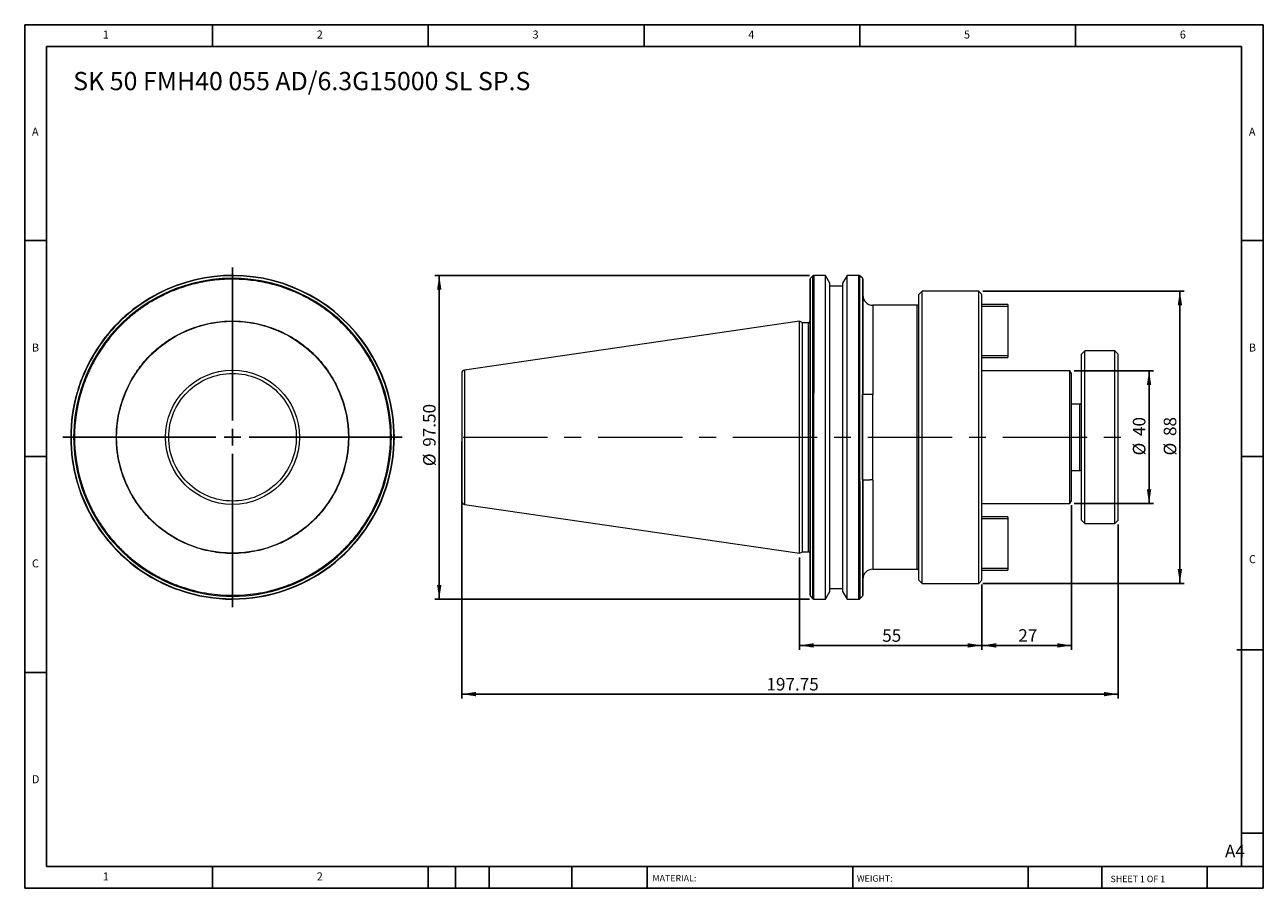
# Model space of a CAD drawing. Units: millimetres. Extents: x 6 to 379, y 6 to 266.
import ezdxf

# ---------------------------------------------------------------- set-up
doc = ezdxf.new("R2010")
doc.units = ezdxf.units.MM
doc.header["$LTSCALE"] = 1.3
doc.linetypes.add('CENTERX2', pattern=[20.32, 12.7, -2.54, 2.54, -2.54])
doc.layers.add('DIM', color=179, linetype='Continuous')
doc.styles.add('SLDTEXTSTYLE0', font='TXT', dxfattribs={"width": 0.7})
doc.styles.add('SLDTEXTSTYLE1', font='TXT', dxfattribs={"width": 0.75})
doc.styles.add('SLDTEXTSTYLE2', font='TXT', dxfattribs={"width": 0.6875})
doc.dimstyles.new('SLDDIMSTYLE0', dxfattribs={"dimtxt": 3.783542, "dimasz": 4.2926, "dimexe": 0, "dimexo": 0.0625, "dimgap": 0.945885, "dimtad": 1, "dimrnd": 1e-09, "dimzin": 12, "dimdsep": 46, "dimtxsty": 'SLDTEXTSTYLE0', "dimsah": 1, "dimcen": 0.09, "dimadec": 0, "dimazin": 3, "dimtfac": 1, "dimtofl": 0, "dimtmove": 0, "dimatfit": 3, "dimfxl": 1, "dimfrac": 2, "dimtolj": 1, "dimtzin": 12, "dimarcsym": 0})
doc.dimstyles.new('SLDDIMSTYLE1', dxfattribs={"dimtxt": 3.783542, "dimasz": 4.2926, "dimexe": 0, "dimexo": 0.0625, "dimgap": 0.945885, "dimtad": 1, "dimrnd": 1e-09, "dimzin": 4, "dimdsep": 46, "dimtxsty": 'SLDTEXTSTYLE0', "dimsah": 1, "dimcen": 0.09, "dimadec": 0, "dimazin": 1, "dimtfac": 1, "dimtofl": 0, "dimtmove": 0, "dimatfit": 3, "dimfxl": 1, "dimfrac": 2, "dimtolj": 1, "dimtzin": 12, "dimarcsym": 0})

# ---------------------------------------------------------------- blocks, each defined once
blk = doc.blocks.new('SW_CENTERMARKSYMBOL_0')
at = {"layer": 'DIM', "color": 0}
for p, q in [((0, 5), (0, 51.13)), ((-5, 0), (-51.13, 0)), ((0, 0), (-2.5, 0)), ((0, 0), (0, 2.5)), ((0, 0), (0, -2.5)), ((0, 0), (2.5, 0)), ((5, 0), (51.13, 0)), ((0, -5), (0, -51.13))]:
    blk.add_line(p, q, dxfattribs=at)
blk = doc.blocks.new('_D')
at = {"layer": 'DIM'}
for p, q in [((322.56, 162.03), (346.38, 162.03)), ((345.08, 162.03), (345.08, 122.03)), ((322.56, 122.03), (346.38, 122.03))]:
    blk.add_line(p, q, dxfattribs=at)
for points in [[(345.08, 162.03), (344.42, 157.73), (345.74, 157.73)], [(345.08, 122.03), (345.74, 126.32), (344.42, 126.32)]]:
    blk.add_solid(points, dxfattribs=at)
at = {"layer": 'DIM', "char_height": 3.784, "attachment_point": 1, "rotation": 90, "style": 'SLDTEXTSTYLE0'}
for s, insert in [('40', (340.2, 142.39)), ('%%c', (340.2, 136.54))]:
    blk.add_mtext(s, dxfattribs=dict(at, insert=insert))
blk = doc.blocks.new('_D_1')
at = {"layer": 'DIM'}
for p, q in [((295.05, 186.03), (355.67, 186.03)), ((354.37, 186.03), (354.37, 98.03)), ((295.05, 98.03), (355.67, 98.03))]:
    blk.add_line(p, q, dxfattribs=at)
for points in [[(354.37, 186.03), (353.71, 181.73), (355.03, 181.73)], [(354.37, 98.03), (355.03, 102.32), (353.71, 102.32)]]:
    blk.add_solid(points, dxfattribs=at)
at = {"layer": 'DIM', "char_height": 3.784, "attachment_point": 1, "rotation": 90, "style": 'SLDTEXTSTYLE0'}
for s, insert in [('88', (349.5, 142.39)), ('%%c', (349.5, 136.54))]:
    blk.add_mtext(s, dxfattribs=dict(at, insert=insert))
blk = doc.blocks.new('_D_2')
at = {"layer": 'DIM'}
for p, q in [((242.81, 190.78), (129.94, 190.78)), ((131.24, 190.78), (131.24, 93.28)), ((242.81, 93.28), (129.94, 93.28))]:
    blk.add_line(p, q, dxfattribs=at)
for points in [[(131.24, 190.78), (130.58, 186.48), (131.9, 186.48)], [(131.24, 93.28), (131.9, 97.57), (130.58, 97.57)]]:
    blk.add_solid(points, dxfattribs=at)
at = {"layer": 'DIM', "char_height": 3.784, "attachment_point": 1, "rotation": 90, "style": 'SLDTEXTSTYLE0'}
for s, insert in [('97.50', (126.36, 139.16)), ('%%c', (126.36, 133.31))]:
    blk.add_mtext(s, dxfattribs=dict(at, insert=insert))
blk = doc.blocks.new('_D_3')
at = {"layer": 'DIM'}
for p, q in [((138, 140.73), (138, 63.38)), ((335.75, 115.73), (335.75, 63.38)), ((138, 64.68), (335.75, 64.68))]:
    blk.add_line(p, q, dxfattribs=at)
for points in [[(138, 64.68), (142.29, 64.02), (142.29, 65.34)], [(335.75, 64.68), (331.46, 65.34), (331.46, 64.02)]]:
    blk.add_solid(points, dxfattribs=at)
at = {"layer": 'DIM', "insert": (229.81, 69.55), "char_height": 3.784, "attachment_point": 1, "style": 'SLDTEXTSTYLE0'}
blk.add_mtext('197.75', dxfattribs=at)
blk = doc.blocks.new('_D_4')
at = {"layer": 'DIM'}
for p, q in [((239.75, 105.8), (239.75, 78.04)), ((294.75, 97.73), (294.75, 78.04)), ((294.75, 79.34), (239.75, 79.34))]:
    blk.add_line(p, q, dxfattribs=at)
for points in [[(239.75, 79.34), (244.04, 78.68), (244.04, 80)], [(294.75, 79.34), (290.46, 80), (290.46, 78.68)]]:
    blk.add_solid(points, dxfattribs=at)
at = {"layer": 'DIM', "insert": (264.69, 84.22), "char_height": 3.784, "attachment_point": 1, "style": 'SLDTEXTSTYLE0'}
blk.add_mtext('55', dxfattribs=at)
blk = doc.blocks.new('_D_5')
at = {"layer": 'DIM'}
for p, q in [((321.75, 121.58), (321.75, 78.04)), ((294.75, 97.73), (294.75, 78.04)), ((294.75, 79.34), (321.75, 79.34))]:
    blk.add_line(p, q, dxfattribs=at)
for points in [[(294.75, 79.34), (299.04, 78.68), (299.04, 80)], [(321.75, 79.34), (317.46, 80), (317.46, 78.68)]]:
    blk.add_solid(points, dxfattribs=at)
at = {"layer": 'DIM', "insert": (305.69, 84.22), "char_height": 3.784, "attachment_point": 1, "style": 'SLDTEXTSTYLE0'}
blk.add_mtext('27', dxfattribs=at)

msp = doc.modelspace()

# ---------------------------------------------------------------- linework, layer by layer
at = {"color": 7, "linetype": 'Continuous', "lineweight": 15}
for p, q in [((243.832, 190.659), (243.066, 189.894)), ((247.601, 190.776), (244.115, 190.776)), ((248.949, 188.442), (247.601, 190.776)), ((247.601, 142.026), (247.601, 190.776)), ((254.096, 190.776), (252.749, 188.442)), ((257.683, 190.776), (254.096, 190.776)), ((254.096, 93.276), (254.096, 190.776)), ((258.732, 189.894), (257.966, 190.659)), ((248.949, 142.026), (248.949, 188.442)), ((252.749, 187.526), (248.949, 187.526)), ((252.749, 188.442), (252.749, 95.611)), ((276.749, 186.026), (275.749, 185.026)), ((275.749, 99.026), (275.749, 185.026)), ((293.749, 186.026), (276.749, 186.026)), ((276.749, 98.026), (276.749, 186.026)), ((294.749, 185.026), (293.749, 186.026)), ((293.749, 142.026), (293.749, 186.026)), ((294.749, 99.026), (294.749, 185.026)), ((275.249, 181.776), (261.849, 181.776)), ((302.549, 182.026), (294.749, 182.026)), ((294.749, 181.526), (302.549, 181.526)), ((302.549, 182.026), (302.549, 181.526)), ((302.549, 181.526), (302.549, 166.526)), ((239.749, 176.951), (138.855, 162.238)), ((240.66, 176.526), (239.749, 176.951)), ((239.749, 107.101), (239.749, 176.951)), ((242.449, 176.526), (240.66, 176.526)), ((240.66, 142.026), (240.66, 176.526)), ((325.749, 168.026), (324.749, 167.026)), ((334.749, 168.026), (325.749, 168.026)), ((325.749, 116.026), (325.749, 168.026)), ((335.749, 167.026), (334.749, 168.026)), ((334.749, 142.026), (334.749, 168.026)), ((302.549, 166.526), (294.749, 166.526)), ((294.749, 166.026), (302.549, 166.026)), ((302.549, 166.526), (302.549, 166.026)), ((324.749, 117.026), (324.749, 167.026)), ((335.749, 117.026), (335.749, 167.026)), ((321.258, 162.026), (294.749, 162.026)), ((321.749, 161.176), (321.258, 162.026)), ((321.258, 142.026), (321.258, 162.026)), ((321.749, 142.026), (321.749, 161.176)), ((242.949, 128.476), (242.949, 155.576)), ((243.066, 128.594), (243.066, 155.459)), ((243.832, 128.724), (243.832, 155.329)), ((244.115, 128.629), (244.115, 155.423)), ((257.683, 128.629), (257.683, 155.423)), ((257.966, 128.724), (257.966, 155.329)), ((258.732, 129.176), (258.732, 154.876)), ((258.849, 129.176), (258.849, 154.876)), ((261.849, 129.198), (261.849, 154.854)), ((324.249, 152.026), (321.749, 152.026)), ((240.66, 107.526), (240.66, 142.026)), ((247.601, 93.276), (247.601, 142.026)), ((248.949, 95.611), (248.949, 142.026)), ((293.749, 98.026), (293.749, 142.026)), ((321.258, 122.026), (321.258, 142.026)), ((321.749, 122.876), (321.749, 142.026)), ((334.749, 116.026), (334.749, 142.026)), ((321.749, 132.026), (324.249, 132.026)), ((138.855, 121.815), (239.749, 107.101)), ((294.749, 122.026), (321.258, 122.026)), ((321.258, 122.026), (321.749, 122.876)), ((302.549, 118.026), (294.749, 118.026)), ((294.749, 117.526), (302.549, 117.526)), ((302.549, 118.026), (302.549, 117.526)), ((302.549, 117.526), (302.549, 102.526)), ((324.749, 117.026), (325.749, 116.026)), ((325.749, 116.026), (334.749, 116.026)), ((334.749, 116.026), (335.749, 117.026)), ((239.749, 107.101), (240.66, 107.526)), ((240.66, 107.526), (242.449, 107.526)), ((261.849, 102.276), (275.249, 102.276)), ((302.549, 102.526), (294.749, 102.526)), ((294.749, 102.026), (302.549, 102.026)), ((302.549, 102.526), (302.549, 102.026)), ((275.749, 99.026), (276.749, 98.026)), ((276.749, 98.026), (293.749, 98.026)), ((293.749, 98.026), (294.749, 99.026)), ((243.066, 94.159), (243.832, 93.394)), ((244.115, 93.276), (247.601, 93.276)), ((247.601, 93.276), (248.949, 95.611)), ((248.949, 96.526), (252.749, 96.526)), ((252.749, 95.611), (254.096, 93.276)), ((254.096, 93.276), (257.683, 93.276)), ((257.966, 93.394), (258.732, 94.159))]:
    msp.add_line(p, q, dxfattribs=at)
at = {"color": 8, "linetype": 'Continuous', "lineweight": 15}
for p, q in [((243.832, 155.329), (243.832, 190.659)), ((244.115, 190.776), (244.115, 155.423)), ((257.683, 155.423), (257.683, 190.776)), ((257.966, 155.329), (257.966, 190.659)), ((243.066, 155.459), (243.066, 189.894)), ((258.732, 189.894), (258.732, 154.876)), ((261.849, 181.776), (261.849, 154.854)), ((275.249, 142.026), (275.249, 181.776)), ((242.449, 142.026), (242.449, 176.526)), ((138.855, 162.238), (138.855, 121.815)), ((324.249, 142.026), (324.249, 152.026)), ((242.449, 107.526), (242.449, 142.026)), ((275.249, 102.276), (275.249, 142.026)), ((324.249, 132.026), (324.249, 142.026)), ((243.066, 94.159), (243.066, 128.594)), ((243.832, 93.394), (243.832, 128.724)), ((244.115, 93.276), (244.115, 128.629)), ((257.683, 93.276), (257.683, 128.629)), ((257.966, 128.724), (257.966, 93.394)), ((258.732, 129.176), (258.732, 94.159)), ((261.849, 129.198), (261.849, 102.276))]:
    msp.add_line(p, q, dxfattribs=at)
at = {"color": 7, "linetype": 'Continuous', "lineweight": 15}
for radius in [34.925, 20.211]:
    msp.add_circle((68.961, 142.026), radius, dxfattribs=at)
for centre, radius, start, end in [((68.961, 142.026), 48.75, 15.9508, 127.97987), ((68.961, 142.026), 48.633, 15.87411, 128.08771), ((244.115, 190.376), 0.4, 90, 135), ((257.683, 190.376), 0.4, 45, 90), ((68.961, 142.026), 47.867, 16.29766, 128.80961), ((243.349, 189.611), 0.4, 135, 180), ((258.449, 189.611), 0.4, 0, 45), ((261.849, 184.776), 3, 180, 270), ((68.961, 142.026), 48.75, 127.97987, 142.02013), ((68.961, 142.026), 48.633, 128.08771, 141.91229), ((68.961, 142.026), 47.867, 128.80961, 141.19039), ((275.249, 182.276), 0.5, 270, 0), ((68.961, 142.026), 47.584, 129.08406, 140.91594), ((242.449, 177.026), 0.5, 270, 0), ((68.961, 142.026), 48.75, 142.02013, 163.89992), ((68.961, 142.026), 48.633, 141.91229, 164.03421), ((68.961, 142.026), 47.867, 141.19039, 163.70234), ((138.999, 161.248), 1, 98.29722, 180), ((68.961, 142.026), 48.75, 163.89992, 196.10008), ((68.961, 142.026), 48.75, 163.89992, 180), ((68.961, 142.026), 48.633, 164.03421, 195.96579), ((68.961, 142.026), 47.867, 163.70234, 196.29766), ((68.961, 142.026), 47.584, 163.45563, 196.54437), ((68.961, 142.026), 47.584, 343.45563, 16.54437), ((68.961, 142.026), 47.867, 343.70234, 16.29766), ((68.961, 142.026), 48.633, 344.12589, 15.87411), ((68.961, 142.026), 48.75, 344.0492, 15.9508), ((324.249, 152.526), 0.5, 270, 0), ((68.961, 142.026), 48.75, 180, 196.10008), ((324.249, 131.526), 0.5, 0, 90), ((68.961, 142.026), 48.75, 196.10008, 344.0492), ((68.961, 142.026), 48.633, 195.96579, 344.12589), ((68.961, 142.026), 47.867, 196.29766, 343.70234), ((138.999, 122.805), 1, 180, 261.70278), ((242.449, 107.026), 0.5, 0, 90), ((261.849, 99.276), 3, 90, 180), ((275.249, 101.776), 0.5, 0, 90), ((243.349, 94.442), 0.4, 180, 225), ((244.115, 93.676), 0.4, 225, 270), ((257.683, 93.676), 0.4, 270, 315), ((258.449, 94.442), 0.4, 315, 0)]:
    msp.add_arc(centre, radius, start, end, dxfattribs=at)
for points, knots in [([(114.576, 155.576), (114.507, 155.803), (114.37, 156.257), (114.152, 156.934), (113.925, 157.607), (113.687, 158.277), (113.439, 158.943), (113.182, 159.605), (112.914, 160.264), (112.351, 161.593), (111.426, 163.564), (110.023, 166.131), (108.458, 168.62), (106.727, 171.025), (104.846, 173.324), (102.144, 176.233), (98.445, 179.534), (93.584, 182.886), (88.428, 185.574), (83.055, 187.594), (77.479, 188.96), (71.705, 189.652), (65.801, 189.629), (60.885, 188.994), (57.013, 188.118), (54.162, 187.283), (51.375, 186.275), (48.678, 185.104), (46.071, 183.777), (44.072, 182.6), (42.622, 181.661), (41.682, 181.021), (40.759, 180.357), (39.85, 179.674), (39.258, 179.2), (38.961, 178.962)], [0, 0, 0, 0, 0.0076138, 0.0152227, 0.0228284, 0.0304325, 0.0380369, 0.0456431, 0.0532529, 0.060868, 0.091993, 0.1231237, 0.1547322, 0.1863462, 0.2182021, 0.2500635, 0.3137496, 0.3769416, 0.4391681, 0.5000004, 0.5608327, 0.6230593, 0.6862513, 0.7499374, 0.7817933, 0.8136547, 0.8452632, 0.8768772, 0.9080022, 0.9391329, 0.9513123, 0.9634818, 0.9756483, 0.9878187, 1, 1, 1, 1]), ([(242.949, 155.576), (242.949, 156.779), (242.949, 159.2), (242.949, 162.716), (242.949, 166.148), (242.949, 169.45), (242.949, 172.588), (242.949, 175.523), (242.949, 178.226), (242.949, 180.671), (242.949, 182.833), (242.949, 184.7), (242.949, 186.265), (242.949, 187.534), (242.949, 188.516), (242.949, 189.194), (242.949, 189.57), (242.949, 189.575), (242.949, 189.577)], [0, 0, 0, 0, 0.0621372, 0.1250125, 0.1885803, 0.2531272, 0.3179583, 0.3830176, 0.4480693, 0.5129005, 0.5774548, 0.641015, 0.7038921, 0.7660351, 0.8281704, 0.8910476, 0.9546154, 1, 1, 1, 1]), ([(258.849, 189.581), (258.849, 189.574), (258.849, 189.558), (258.849, 189.152), (258.849, 188.442), (258.849, 187.425), (258.849, 186.119), (258.849, 184.512), (258.849, 182.599), (258.849, 180.387), (258.849, 177.89), (258.849, 175.133), (258.849, 172.143), (258.849, 168.948), (258.849, 165.593), (258.849, 162.11), (258.849, 158.544), (258.849, 156.094), (258.849, 154.876)], [0, 0, 0, 0, 0.0493441, 0.1126391, 0.1752433, 0.2371051, 0.2989591, 0.3615634, 0.424866, 0.4891595, 0.5537406, 0.6185525, 0.6833571, 0.7479382, 0.8122391, 0.8755341, 0.9381401, 1, 1, 1, 1]), ([(33.961, 142.026), (33.962, 142.221), (33.964, 142.61), (33.979, 143.192), (34.003, 143.774), (34.037, 144.355), (34.081, 144.935), (34.134, 145.514), (34.197, 146.092), (34.269, 146.669), (34.351, 147.245), (34.443, 147.821), (34.707, 149.318), (35.271, 151.713), (36.383, 154.974), (37.831, 158.154), (39.63, 161.233), (41.746, 164.134), (44.169, 166.819), (46.854, 169.242), (49.755, 171.358), (52.834, 173.157), (56.013, 174.604), (59.275, 175.717), (62.52, 176.481), (65.759, 176.929), (68.961, 177.075), (72.164, 176.929), (75.402, 176.481), (78.648, 175.717), (81.909, 174.605), (85.089, 173.157), (88.168, 171.358), (91.069, 169.242), (93.754, 166.819), (96.177, 164.134), (98.293, 161.233), (100.092, 158.154), (101.539, 154.975), (102.652, 151.713), (103.253, 149.16), (103.561, 147.343), (103.707, 146.285), (103.821, 145.225), (103.902, 144.161), (103.952, 143.095), (103.958, 142.383), (103.961, 142.026)], [0, 0, 0, 0, 0.0053075, 0.0106085, 0.0159044, 0.0211967, 0.0264869, 0.0317764, 0.0370668, 0.0423594, 0.0476558, 0.0529574, 0.0582657, 0.0891348, 0.1200088, 0.1521646, 0.1843252, 0.2171653, 0.2500102, 0.2828503, 0.3156952, 0.347851, 0.3800117, 0.4108808, 0.4417547, 0.4708753, 0.5000008, 0.5291214, 0.5582468, 0.589116, 0.6199899, 0.6521457, 0.6843063, 0.7171464, 0.7499913, 0.7828314, 0.8156763, 0.8478322, 0.8799928, 0.9108619, 0.9417358, 0.951461, 0.9611682, 0.9708667, 0.9805655, 0.9902735, 1, 1, 1, 1]), ([(32.025, 172.026), (31.875, 171.839), (31.573, 171.464), (31.132, 170.894), (30.699, 170.319), (30.275, 169.737), (29.861, 169.149), (29.456, 168.555), (29.059, 167.955), (28.672, 167.35), (28.294, 166.738), (27.925, 166.12), (27.565, 165.496), (27.215, 164.866), (26.776, 164.049), (26.261, 163.04), (25.687, 161.831), (25.148, 160.609), (24.644, 159.372), (24.175, 158.121), (23.739, 156.857), (23.478, 156.003), (23.347, 155.576)], [0, 0, 0, 0, 0.038557, 0.0770658, 0.1155353, 0.1539742, 0.1923913, 0.2307956, 0.2691957, 0.3076006, 0.3460191, 0.3844601, 0.4229323, 0.4614446, 0.5000057, 0.5715713, 0.6429968, 0.7143385, 0.785653, 0.8569971, 0.9284273, 1, 1, 1, 1]), ([(49.74, 142.026), (49.74, 147.124), (51.765, 152.013), (58.974, 159.223), (63.864, 161.248), (74.059, 161.248), (78.949, 159.223), (86.158, 152.013), (88.183, 147.124), (88.183, 142.026)], [0, 0, 0, 0, 0.25, 0.25, 0.5, 0.5, 0.75, 0.75, 1, 1, 1, 1]), ([(137.999, 161.248), (137.999, 161.248), (137.999, 159.223), (137.999, 152.013), (137.999, 147.124), (137.999, 142.026)], [0, 0, 0, 0, 0.5, 0.5, 1, 1, 1, 1]), ([(22.205, 155.404), (22.182, 155.444), (22.162, 155.479), (22.132, 155.53), (22.124, 155.546), (22.124, 155.546)], [0, 0, 0, 0, 0.5, 0.5, 1, 1, 1, 1]), ([(23.347, 155.576), (23.283, 155.576), (23.222, 155.563), (23.111, 155.52), (23.061, 155.492), (23.018, 155.459)], [0, 0, 0, 0, 0.5, 0.5, 1, 1, 1, 1]), ([(114.576, 155.576), (114.64, 155.576), (114.701, 155.563), (114.812, 155.52), (114.862, 155.492), (114.905, 155.459)], [0, 0, 0, 0, 0.5, 0.5, 1, 1, 1, 1]), ([(242.949, 155.576), (242.949, 155.576), (242.963, 155.563), (243.005, 155.52), (243.033, 155.492), (243.066, 155.459)], [0, 0, 0, 0, 0.5, 0.5, 1, 1, 1, 1]), ([(261.099, 154.876), (260.768, 154.876), (260.462, 154.876), (259.902, 154.876), (259.662, 154.876), (259.261, 154.876), (259.109, 154.876), (258.901, 154.876), (258.849, 154.876), (258.849, 154.876)], [0, 0, 0, 0, 0.25, 0.25, 0.5, 0.5, 0.75, 0.75, 1, 1, 1, 1]), ([(103.961, 142.026), (103.961, 141.832), (103.959, 141.443), (103.944, 140.861), (103.92, 140.279), (103.886, 139.698), (103.842, 139.118), (103.789, 138.539), (103.726, 137.961), (103.654, 137.384), (103.572, 136.807), (103.48, 136.232), (103.216, 134.735), (102.652, 132.339), (101.54, 129.079), (100.092, 125.899), (98.293, 122.82), (96.177, 119.919), (93.754, 117.234), (91.069, 114.811), (88.168, 112.695), (85.089, 110.896), (81.91, 109.448), (78.648, 108.336), (75.403, 107.572), (72.164, 107.124), (68.962, 106.978), (65.759, 107.124), (62.521, 107.572), (59.275, 108.336), (56.014, 109.448), (52.834, 110.895), (49.755, 112.695), (46.854, 114.811), (44.169, 117.234), (41.746, 119.919), (39.63, 122.82), (37.831, 125.899), (36.383, 129.078), (35.271, 132.339), (34.67, 134.893), (34.362, 136.71), (34.216, 137.768), (34.102, 138.828), (34.021, 139.891), (33.971, 140.958), (33.965, 141.67), (33.961, 142.026)], [0, 0, 0, 0, 0.0053075, 0.0106085, 0.0159044, 0.0211967, 0.0264869, 0.0317764, 0.0370668, 0.0423594, 0.0476558, 0.0529574, 0.0582657, 0.0891348, 0.1200088, 0.1521646, 0.1843252, 0.2171653, 0.2500102, 0.2828503, 0.3156952, 0.347851, 0.3800117, 0.4108808, 0.4417547, 0.4708753, 0.5000008, 0.5291214, 0.5582468, 0.589116, 0.6199899, 0.6521457, 0.6843063, 0.7171464, 0.7499913, 0.7828314, 0.8156763, 0.8478322, 0.8799928, 0.9108619, 0.9417358, 0.951461, 0.9611682, 0.9708667, 0.9805655, 0.9902735, 1, 1, 1, 1]), ([(88.183, 142.026), (88.183, 136.929), (86.158, 132.039), (78.949, 124.83), (74.059, 122.805), (63.864, 122.805), (58.974, 124.83), (51.765, 132.039), (49.74, 136.929), (49.74, 142.026)], [0, 0, 0, 0, 0.25, 0.25, 0.5, 0.5, 0.75, 0.75, 1, 1, 1, 1]), ([(137.999, 142.026), (137.999, 136.929), (137.999, 132.039), (137.999, 124.83), (137.999, 122.805), (137.999, 122.805)], [0, 0, 0, 0, 0.5, 0.5, 1, 1, 1, 1]), ([(22.205, 128.649), (22.182, 128.609), (22.162, 128.574), (22.132, 128.523), (22.124, 128.507), (22.124, 128.507)], [0, 0, 0, 0, 0.5, 0.5, 1, 1, 1, 1]), ([(23.347, 128.476), (23.283, 128.476), (23.222, 128.49), (23.111, 128.532), (23.061, 128.561), (23.018, 128.594)], [0, 0, 0, 0, 0.5, 0.5, 1, 1, 1, 1]), ([(23.347, 128.476), (23.411, 128.265), (23.538, 127.842), (23.741, 127.211), (23.951, 126.584), (24.17, 125.959), (24.398, 125.338), (24.634, 124.721), (24.879, 124.106), (25.132, 123.495), (25.394, 122.887), (25.665, 122.283), (26.382, 120.739), (27.654, 118.304), (29.687, 115.069), (31.995, 111.98), (34.581, 109.051), (37.412, 106.331), (40.473, 103.845), (43.728, 101.619), (47.141, 99.68), (50.685, 98.034), (55.486, 96.266), (61.586, 94.821), (68.961, 94.256), (76.337, 94.821), (82.437, 96.266), (87.237, 98.034), (90.782, 99.68), (94.195, 101.619), (97.45, 103.845), (100.511, 106.331), (103.341, 109.051), (105.928, 111.98), (108.235, 115.069), (110.269, 118.304), (111.626, 120.902), (112.488, 122.785), (112.964, 123.901), (113.412, 125.028), (113.83, 126.166), (114.221, 127.315), (114.458, 128.089), (114.576, 128.476)], [0, 0, 0, 0, 0.0054347, 0.0108647, 0.0162912, 0.021715, 0.0271374, 0.0325593, 0.0379818, 0.0434059, 0.0488328, 0.0542634, 0.0596987, 0.0907177, 0.1217409, 0.1535987, 0.1854607, 0.2177551, 0.2500538, 0.2823482, 0.3146469, 0.3465046, 0.3783667, 0.4403597, 0.5000006, 0.5596414, 0.6216344, 0.6534922, 0.6853542, 0.7176486, 0.7499473, 0.7822417, 0.8145404, 0.8463981, 0.8782602, 0.9092792, 0.9403024, 0.9502622, 0.9602093, 0.9701502, 0.9800912, 0.990039, 1, 1, 1, 1]), ([(114.905, 128.594), (114.862, 128.561), (114.813, 128.533), (114.702, 128.49), (114.64, 128.476), (114.576, 128.476)], [0, 0, 0, 0, 0.5, 0.5, 1, 1, 1, 1]), ([(243.066, 128.594), (243.033, 128.561), (243.005, 128.533), (242.963, 128.49), (242.949, 128.476), (242.949, 128.476)], [0, 0, 0, 0, 0.5, 0.5, 1, 1, 1, 1]), ([(242.949, 94.442), (242.949, 94.443), (242.949, 94.445), (242.949, 94.459), (242.949, 94.482), (242.949, 94.514), (242.949, 94.555), (242.949, 94.606), (242.949, 94.666), (242.949, 94.735), (242.949, 94.813), (242.949, 94.9), (242.949, 95.148), (242.949, 95.674), (242.949, 96.702), (242.949, 98.034), (242.949, 99.68), (242.949, 101.619), (242.949, 103.845), (242.949, 106.331), (242.949, 109.051), (242.949, 111.98), (242.949, 115.069), (242.949, 118.304), (242.949, 120.902), (242.949, 122.785), (242.949, 123.901), (242.949, 125.028), (242.949, 126.166), (242.949, 127.315), (242.949, 128.089), (242.949, 128.476)], [0, 0, 0, 0, 0.0108664, 0.0217236, 0.0325737, 0.0434189, 0.0542611, 0.0651026, 0.0759454, 0.0867917, 0.0976435, 0.1085029, 0.1193721, 0.1813968, 0.24343, 0.3071319, 0.3708425, 0.4354174, 0.5000011, 0.5645761, 0.6291598, 0.6928617, 0.7565723, 0.818597, 0.8806302, 0.9005456, 0.9204356, 0.940313, 0.9601909, 0.9800823, 1, 1, 1, 1]), ([(258.849, 129.176), (258.849, 128.962), (258.849, 128.532), (258.849, 127.892), (258.849, 127.254), (258.849, 126.62), (258.849, 125.989), (258.849, 125.361), (258.849, 124.737), (258.849, 124.116), (258.849, 123.498), (258.849, 122.883), (258.849, 121.311), (258.849, 118.831), (258.849, 115.533), (258.849, 112.379), (258.849, 109.387), (258.849, 106.606), (258.849, 104.063), (258.849, 101.785), (258.849, 99.801), (258.849, 98.116), (258.849, 96.753), (258.849, 95.701), (258.849, 95.127), (258.849, 94.831), (258.849, 94.689), (258.849, 94.579), (258.849, 94.5), (258.849, 94.451), (258.849, 94.445), (258.849, 94.442)], [0, 0, 0, 0, 0.0108551, 0.0217006, 0.0325388, 0.0433717, 0.0542015, 0.0650304, 0.0758606, 0.086694, 0.097533, 0.1083796, 0.119236, 0.1812478, 0.2432679, 0.306999, 0.3707387, 0.4353656, 0.5000012, 0.5646281, 0.6292636, 0.6929948, 0.7567344, 0.8187462, 0.8807663, 0.9006583, 0.9205248, 0.940379, 0.9602341, 0.9801034, 1, 1, 1, 1]), ([(258.849, 129.176), (258.849, 129.176), (258.901, 129.176), (259.057, 129.176), (259.121, 129.176), (259.273, 129.176), (259.361, 129.176), (259.559, 129.176), (259.671, 129.176), (259.911, 129.176), (260.04, 129.176), (260.317, 129.176), (260.466, 129.176), (260.774, 129.176), (260.933, 129.176), (261.099, 129.176)], [0, 0, 0, 0, 0.25, 0.25, 0.375, 0.375, 0.5, 0.5, 0.625, 0.625, 0.75, 0.75, 0.875, 0.875, 1, 1, 1, 1])]:
    msp.add_open_spline(points, degree=3, knots=knots, dxfattribs=at)
for points in [[(38.961, 180.452), (38.961, 180.452), (38.961, 180.391), (38.961, 180.304)], [(38.961, 179.326), (38.961, 179.223), (38.961, 179.093), (38.961, 178.962)], [(30.684, 172.026), (30.597, 172.026), (30.535, 172.026), (30.535, 172.026)], [(32.025, 172.026), (31.895, 172.026), (31.765, 172.026), (31.662, 172.026)], [(115.835, 155.423), (115.835, 155.423), (115.797, 155.386), (115.74, 155.329)], [(244.115, 155.423), (244.006, 155.423), (243.903, 155.386), (243.832, 155.329)], [(257.683, 155.423), (257.792, 155.423), (257.895, 155.386), (257.966, 155.329)], [(258.849, 154.876), (258.849, 154.876), (258.807, 154.876), (258.732, 154.876)], [(261.849, 154.854), (261.595, 154.869), (261.345, 154.876), (261.099, 154.876)], [(115.835, 128.629), (115.835, 128.629), (115.797, 128.666), (115.74, 128.724)], [(244.115, 128.629), (244.006, 128.629), (243.903, 128.666), (243.832, 128.724)], [(257.966, 128.724), (257.895, 128.666), (257.792, 128.629), (257.683, 128.629)], [(258.849, 129.176), (258.849, 129.176), (258.807, 129.176), (258.732, 129.176)], [(261.849, 129.198), (261.595, 129.183), (261.345, 129.176), (261.099, 129.176)]]:
    msp.add_open_spline(points, degree=3, dxfattribs=at)
at = {"layer": 'DIM'}
for p, q in [((379.476, 266.228), (6.376, 266.228)), ((6.376, 266.228), (6.376, 6.228)), ((62.926, 259.728), (62.926, 266.228)), ((127.926, 266.228), (127.926, 259.728)), ((192.926, 266.228), (192.926, 259.728)), ((257.926, 266.228), (257.926, 259.728)), ((322.926, 259.728), (322.926, 266.228)), ((379.476, 100.153), (379.476, 266.228)), ((372.976, 259.728), (12.876, 259.728)), ((12.876, 259.728), (12.876, 12.728)), ((372.976, 12.728), (372.976, 259.728)), ((12.876, 201.228), (6.376, 201.228)), ((372.976, 201.228), (379.476, 201.228)), ((6.376, 136.228), (12.876, 136.228)), ((379.476, 136.228), (372.976, 136.228)), ((379.476, 6.228), (379.476, 100.153)), ((371.565, 78.053), (379.476, 78.053)), ((12.876, 71.228), (6.376, 71.228)), ((372.976, 22.803), (379.476, 22.803)), ((12.876, 12.728), (379.476, 12.728)), ((62.926, 6.228), (62.926, 12.728)), ((127.926, 12.728), (127.926, 6.228)), ((136.116, 12.728), (136.116, 6.228)), ((146.256, 12.728), (146.256, 6.228)), ((171.204, 12.728), (171.204, 6.228)), ((193.834, 12.728), (193.834, 11.753)), ((193.834, 11.753), (193.834, 6.228)), ((255.793, 12.728), (255.793, 6.228)), ((308.687, 12.728), (308.687, 6.228)), ((330.81, 12.728), (330.81, 6.228)), ((362.576, 6.228), (362.576, 12.728)), ((6.376, 6.228), (379.476, 6.228))]:
    msp.add_line(p, q, dxfattribs=at)
at = {"layer": 'DIM', "linetype": 'CENTERX2', "lineweight": 0, "ltscale": 1.538462}
msp.add_line((138.44, 142.026), (340.652, 142.026), dxfattribs=at)

# ---------------------------------------------------------------- block references
at = {"layer": 'DIM'}
msp.add_blockref('SW_CENTERMARKSYMBOL_0', (68.961, 142.026), dxfattribs=at)

# ---------------------------------------------------------------- texts
at = {"layer": 'DIM', "color": 7, "attachment_point": 1}
for s, insert, char_height, style in [('1', (29.884, 264.497), 2.408, 'SLDTEXTSTYLE1'), ('1', (29.884, 264.497), 2.408, 'SLDTEXTSTYLE1'), ('2', (94.342, 264.497), 2.408, 'SLDTEXTSTYLE1'), ('2', (94.342, 264.497), 2.408, 'SLDTEXTSTYLE1'), ('3', (159.342, 264.497), 2.408, 'SLDTEXTSTYLE1'), ('3', (159.342, 264.497), 2.408, 'SLDTEXTSTYLE1'), ('4', (224.342, 264.497), 2.408, 'SLDTEXTSTYLE1'), ('4', (224.342, 264.497), 2.408, 'SLDTEXTSTYLE1'), ('5', (289.342, 264.497), 2.408, 'SLDTEXTSTYLE1'), ('5', (289.342, 264.497), 2.408, 'SLDTEXTSTYLE1'), ('6', (354.342, 264.497), 2.408, 'SLDTEXTSTYLE1'), ('6', (354.342, 264.497), 2.408, 'SLDTEXTSTYLE1'), ('A', (8.542, 235.247), 2.408, 'SLDTEXTSTYLE1'), ('A', (8.542, 235.247), 2.408, 'SLDTEXTSTYLE1'), ('A', (375.142, 235.247), 2.408, 'SLDTEXTSTYLE1'), ('A', (375.142, 235.247), 2.408, 'SLDTEXTSTYLE1'), ('B', (8.542, 170.247), 2.408, 'SLDTEXTSTYLE1'), ('B', (8.542, 170.247), 2.408, 'SLDTEXTSTYLE1'), ('B', (375.142, 170.247), 2.408, 'SLDTEXTSTYLE1'), ('B', (375.142, 170.247), 2.408, 'SLDTEXTSTYLE1'), ('C', (8.542, 105.247), 2.408, 'SLDTEXTSTYLE1'), ('C', (8.542, 105.247), 2.408, 'SLDTEXTSTYLE1'), ('C', (375.176, 106.523), 2.408, 'SLDTEXTSTYLE1'), ('C', (375.176, 106.523), 2.408, 'SLDTEXTSTYLE1'), ('D', (8.542, 40.247), 2.408, 'SLDTEXTSTYLE1'), ('D', (8.542, 40.247), 2.408, 'SLDTEXTSTYLE1'), ('A4', (367.957, 19.31), 3.7835, 'SLDTEXTSTYLE1'), ('1', (29.884, 10.997), 2.408, 'SLDTEXTSTYLE1'), ('1', (29.884, 10.997), 2.408, 'SLDTEXTSTYLE1'), ('2', (94.342, 10.997), 2.408, 'SLDTEXTSTYLE1'), ('2', (94.342, 10.997), 2.408, 'SLDTEXTSTYLE1'), ('MATERIAL:', (195.483, 10.209), 1.95, 'SLDTEXTSTYLE1'), ('WEIGHT:', (257.053, 10.143), 1.9482, 'SLDTEXTSTYLE1'), ('SHEET 1 OF 1', (333.483, 9.998), 1.95, 'SLDTEXTSTYLE2')]:
    msp.add_mtext(s, dxfattribs=dict(at, insert=insert, char_height=char_height, style=style))
at = {"layer": 'DIM', "insert": (20.969, 252.028), "char_height": 5.50333, "attachment_point": 1, "style": 'SLDTEXTSTYLE0'}
msp.add_mtext('SK 50 FMH40 055 AD/6.3G15000 SL SP.S', dxfattribs=at)

# ---------------------------------------------------------------- dimensions: what is measured, and where the dimension line sits
at = {"layer": 'DIM'}
for base, p1, p2, dimstyle, picture, middle in [((131.238, 93.276), (244.115, 190.776), (244.115, 93.276), 'SLDDIMSTYLE1', '_D_2', (131.238, 142.026)), ((354.373, 98.026), (293.749, 186.026), (293.749, 98.026), 'SLDDIMSTYLE0', '_D_1', (354.373, 142.026)), ((345.082, 122.026), (321.258, 162.026), (321.258, 122.026), 'SLDDIMSTYLE0', '_D', (345.082, 142.026))]:
    dim = msp.add_linear_dim(base=base, p1=p1, p2=p2, angle=90, text='%%c<>', dimstyle=dimstyle, dxfattribs=at)
    dim.commit()
    dim.dimension.update_dxf_attribs({"geometry": picture, "text_midpoint": middle, "dimtype": 160})
for base, p1, p2, picture, middle in [((335.749, 64.676), (137.999, 142.026), (335.749, 117.026), '_D_3', (236.874, 64.676)), ((321.749, 79.338), (294.749, 99.026), (321.749, 122.876), '_D_5', (308.249, 79.338)), ((239.749, 79.338), (294.749, 99.026), (239.749, 107.101), '_D_4', (267.249, 79.338))]:
    dim = msp.add_linear_dim(base=base, p1=p1, p2=p2, dimstyle='SLDDIMSTYLE0', dxfattribs=at)
    dim.commit()
    dim.dimension.update_dxf_attribs({"geometry": picture, "text_midpoint": middle, "dimtype": 160})

doc.saveas('drawing.dxf')
